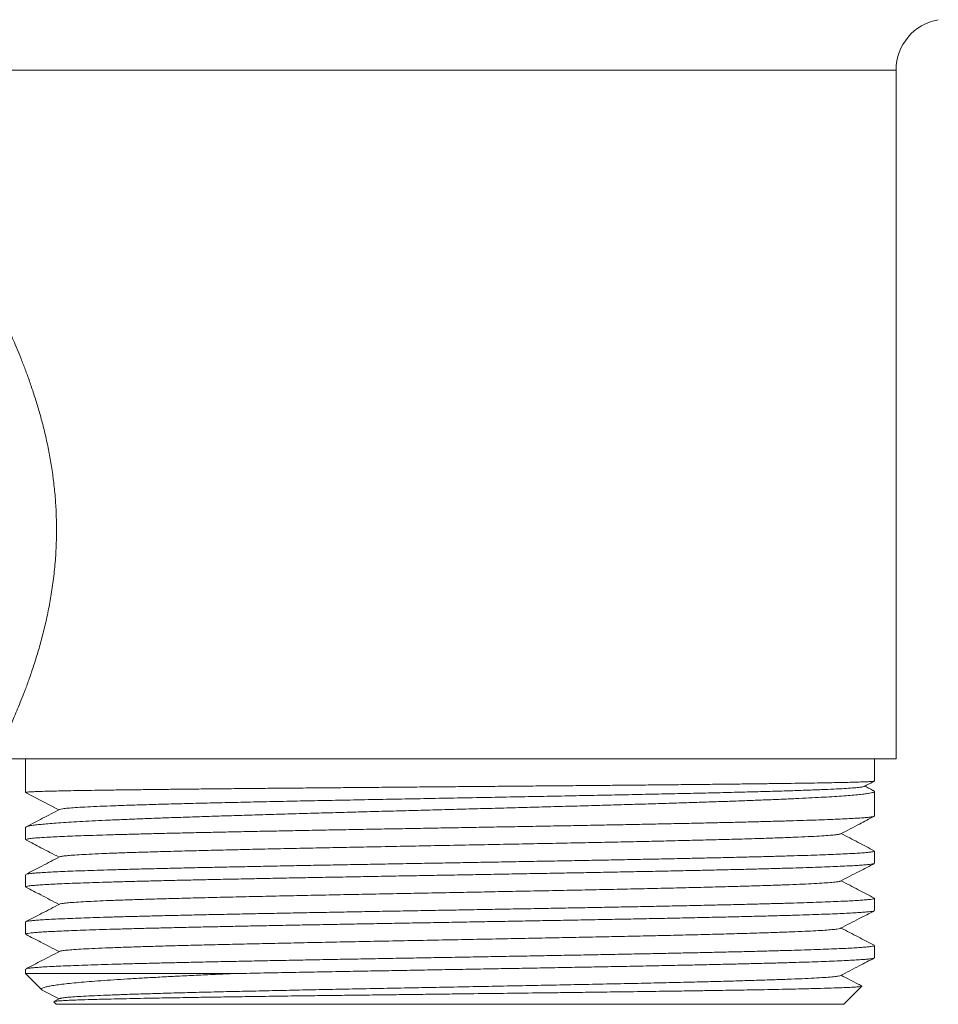
# Model space of a CAD drawing. Units: millimetres. Extents: x -299 to 590, y -575 to 807.
# Drawn here: x 535 to 580, y -35 to 14 of the extents above; entities that cross this region are included whole.
import ezdxf

# ---------------------------------------------------------------- set-up
doc = ezdxf.new("R2010")
doc.units = ezdxf.units.MM

msp = doc.modelspace()

# ---------------------------------------------------------------- linework, layer by layer
at = {"color": 8, "linetype": 'Continuous', "lineweight": 18}
msp.add_line((534.587, 11.054), (578.187, 11.054), dxfattribs=at)
at = {"color": 7, "linetype": 'Continuous', "lineweight": 18}
for p, q in [((578.187, -22.602), (578.187, 11.054)), ((534.587, -22.602), (578.187, -22.602)), ((535.637, -22.602), (535.637, -24.246)), ((577.137, -23.692), (577.137, -22.602)), ((537.268, -25.095), (535.637, -24.246)), ((577.137, -25.4), (577.137, -24.203)), ((535.637, -25.959), (535.637, -26.555)), ((577.137, -27.709), (577.137, -27.113)), ((535.637, -28.267), (535.637, -28.864)), ((577.137, -30.018), (577.137, -29.422)), ((535.637, -30.577), (535.637, -31.173)), ((577.137, -32.327), (577.137, -31.731)), ((535.637, -32.886), (535.637, -33.102)), ((535.637, -33.102), (536.432, -33.897)), ((535.637, -33.102), (545.763, -33.102)), ((536.472, -33.923), (537.269, -34.338)), ((575.637, -34.602), (576.517, -33.723)), ((537.014, -34.479), (537.137, -34.602)), ((537.295, -34.325), (537.023, -34.466)), ((537.137, -34.602), (575.637, -34.602))]:
    msp.add_line(p, q, dxfattribs=at)
msp.add_arc((580.687, 11.054), 2.5, 100, 180, dxfattribs=at)
for points, knots in [([(537.147, -11.402), (537.144, -11.136), (537.137, -10.605), (537.086, -9.805), (537.004, -9.01), (536.893, -8.233), (536.757, -7.488), (536.602, -6.771), (536.428, -6.078), (536.237, -5.405), (536.036, -4.76), (535.826, -4.145), (535.617, -3.573), (535.412, -3.044), (535.217, -2.568), (535.038, -2.146), (534.88, -1.79), (534.756, -1.515), (534.665, -1.318), (534.609, -1.199), (534.584, -1.146), (534.589, -1.157), (534.59, -1.159)], [0, 0, 0, 0, 0.04877, 0.097542, 0.147851, 0.198163, 0.246894, 0.295627, 0.345595, 0.395565, 0.447829, 0.500093, 0.55371, 0.607325, 0.662432, 0.717536, 0.774465, 0.831389, 0.882905, 0.934419, 0.987694, 1, 1, 1, 1]), ([(534.587, -21.652), (534.587, -21.652), (534.582, -21.663), (534.601, -21.623), (534.645, -21.529), (534.72, -21.367), (534.817, -21.155), (534.938, -20.885), (535.081, -20.557), (535.243, -20.173), (535.422, -19.733), (535.614, -19.24), (535.817, -18.685), (536.028, -18.07), (536.241, -17.39), (536.447, -16.658), (536.637, -15.883), (536.805, -15.074), (536.947, -14.229), (537.055, -13.348), (537.132, -12.4), (537.142, -11.747), (537.147, -11.402)], [0, 0, 0, 0, 0.000227, 0.051789, 0.103352, 0.150731, 0.198112, 0.246755, 0.295401, 0.344986, 0.394574, 0.445376, 0.496179, 0.550104, 0.604028, 0.659471, 0.714911, 0.769385, 0.823854, 0.880285, 0.936712, 1, 1, 1, 1]), ([(577.132, -23.694), (577.133, -23.694), (577.139, -23.698), (577.088, -23.705), (576.973, -23.715), (576.785, -23.726), (576.534, -23.735), (576.222, -23.745), (575.851, -23.755), (575.418, -23.765), (574.919, -23.775), (574.355, -23.785), (573.739, -23.795), (573.074, -23.805), (572.364, -23.814), (571.598, -23.824), (570.776, -23.834), (569.899, -23.844), (568.988, -23.854), (568.045, -23.864), (567.075, -23.874), (566.063, -23.884), (565.01, -23.894), (563.92, -23.904), (562.815, -23.914), (561.701, -23.924), (560.581, -23.933), (559.437, -23.943), (558.273, -23.953), (557.091, -23.963), (555.918, -23.973), (554.758, -23.983), (553.614, -23.993), (552.468, -24.003), (551.323, -24.013), (550.183, -24.023), (549.074, -24.033), (547.999, -24.042), (546.96, -24.052), (545.94, -24.062), (544.944, -24.072), (543.975, -24.082), (543.055, -24.092), (542.186, -24.102), (541.369, -24.112), (540.59, -24.121), (539.855, -24.131), (539.166, -24.142), (538.539, -24.151), (537.974, -24.161), (537.471, -24.171), (537.022, -24.181), (536.63, -24.191), (536.298, -24.201), (536.044, -24.21), (535.857, -24.219), (535.731, -24.228), (535.652, -24.237), (535.642, -24.243), (535.638, -24.246)], [0, 0, 0, 0, 0.0034, 0.021079, 0.03927, 0.057477, 0.075669, 0.093347, 0.111039, 0.128717, 0.146909, 0.165116, 0.183308, 0.200986, 0.218678, 0.236356, 0.254548, 0.272754, 0.290946, 0.308624, 0.326316, 0.343995, 0.362186, 0.380393, 0.398585, 0.416263, 0.433955, 0.451633, 0.469825, 0.488032, 0.506223, 0.523902, 0.541594, 0.559272, 0.577464, 0.59567, 0.613862, 0.63154, 0.649232, 0.666911, 0.685102, 0.703309, 0.721501, 0.739179, 0.756871, 0.774549, 0.792741, 0.810948, 0.829139, 0.846818, 0.864509, 0.882188, 0.90038, 0.918586, 0.936778, 0.952583, 0.968388, 0.984351, 1, 1, 1, 1]), ([(537.303, -25.083), (537.305, -25.08), (537.313, -25.068), (537.44, -25.046), (537.687, -25.017), (538.052, -24.989), (538.521, -24.961), (539.096, -24.934), (539.772, -24.906), (540.544, -24.878), (541.41, -24.85), (542.363, -24.822), (543.397, -24.794), (544.508, -24.766), (545.687, -24.739), (546.93, -24.711), (548.228, -24.683), (549.574, -24.656), (550.961, -24.628), (552.38, -24.601), (553.824, -24.573), (555.284, -24.546), (556.753, -24.518), (558.222, -24.491), (559.683, -24.463), (561.128, -24.436), (562.549, -24.409), (563.938, -24.382), (565.288, -24.354), (566.59, -24.327), (567.839, -24.3), (569.027, -24.273), (570.149, -24.246), (571.197, -24.219), (572.166, -24.192), (573.051, -24.165), (573.848, -24.138), (574.552, -24.111), (575.16, -24.084), (575.668, -24.057), (576.075, -24.03), (576.375, -24.004), (576.569, -23.978), (576.612, -23.962), (576.631, -23.954)], [0, 0, 0, 0, 0.007046, 0.031403, 0.055713, 0.07996, 0.104188, 0.128432, 0.152695, 0.176962, 0.201228, 0.225494, 0.24976, 0.274027, 0.298299, 0.322577, 0.346859, 0.371145, 0.395434, 0.419723, 0.444012, 0.468302, 0.492596, 0.516897, 0.541202, 0.56551, 0.589821, 0.614132, 0.638442, 0.662754, 0.687071, 0.711393, 0.735721, 0.76005, 0.784382, 0.808715, 0.833047, 0.85738, 0.881718, 0.906062, 0.93041, 0.95476, 0.979113, 1, 1, 1, 1]), ([(576.638, -23.954), (576.775, -23.882), (576.936, -23.798), (577.107, -23.709), (577.133, -23.696)], [0, 0, 0, 0, 0.851488, 1, 1, 1, 1]), ([(577.11, -24.175), (577.091, -24.165), (576.931, -24.081), (576.775, -24), (576.638, -23.928)], [0, 0, 0, 0, 0.112335, 1, 1, 1, 1]), ([(535.637, -25.958), (535.644, -25.947), (535.657, -25.926), (535.763, -25.894), (535.933, -25.862), (536.169, -25.831), (536.467, -25.799), (536.822, -25.768), (537.24, -25.737), (537.724, -25.705), (538.273, -25.673), (538.875, -25.642), (539.527, -25.61), (540.224, -25.579), (540.978, -25.548), (541.788, -25.517), (542.654, -25.485), (543.555, -25.453), (544.489, -25.422), (545.45, -25.391), (546.454, -25.36), (547.5, -25.328), (548.584, -25.296), (549.683, -25.265), (550.793, -25.233), (551.91, -25.202), (553.051, -25.171), (554.214, -25.14), (555.395, -25.108), (556.568, -25.076), (557.729, -25.045), (558.875, -25.014), (560.024, -24.982), (561.173, -24.951), (562.317, -24.919), (563.432, -24.887), (564.513, -24.856), (565.559, -24.825), (566.587, -24.794), (567.592, -24.762), (568.571, -24.73), (569.501, -24.699), (570.38, -24.667), (571.209, -24.636), (571.999, -24.605), (572.747, -24.574), (573.45, -24.542), (574.09, -24.51), (574.669, -24.479), (575.186, -24.448), (575.65, -24.417), (576.057, -24.385), (576.404, -24.353), (576.683, -24.322), (576.895, -24.29), (577.043, -24.259), (577.126, -24.228), (577.15, -24.201), (577.119, -24.184), (577.108, -24.178)], [0, 0, 0, 0, 0.017892, 0.035783, 0.053912, 0.072042, 0.089439, 0.106849, 0.124246, 0.142148, 0.160064, 0.177967, 0.195363, 0.212774, 0.230171, 0.248073, 0.26599, 0.283892, 0.301289, 0.318699, 0.336096, 0.353998, 0.371915, 0.389817, 0.407214, 0.424624, 0.442021, 0.459923, 0.47784, 0.495742, 0.513139, 0.530549, 0.547946, 0.565848, 0.583765, 0.601667, 0.619064, 0.636474, 0.653871, 0.671773, 0.68969, 0.707592, 0.724989, 0.742399, 0.759796, 0.777698, 0.795615, 0.813517, 0.830914, 0.848324, 0.865721, 0.883623, 0.90154, 0.919442, 0.936839, 0.954249, 0.971646, 0.989548, 1, 1, 1, 1]), ([(577.117, -25.413), (577.11, -25.417), (577.091, -25.428), (576.986, -25.446), (576.812, -25.467), (576.574, -25.487), (576.272, -25.508), (575.903, -25.528), (575.467, -25.549), (574.975, -25.57), (574.428, -25.59), (573.831, -25.611), (573.175, -25.631), (572.458, -25.652), (571.682, -25.673), (570.865, -25.694), (570.01, -25.715), (569.121, -25.735), (568.184, -25.756), (567.2, -25.776), (566.172, -25.797), (565.123, -25.818), (564.055, -25.839), (562.975, -25.859), (561.863, -25.88), (560.723, -25.9), (559.559, -25.921), (558.395, -25.942), (557.236, -25.963), (556.085, -25.983), (554.925, -26.003), (553.757, -26.024), (552.588, -26.045), (551.441, -26.066), (550.321, -26.086), (549.23, -26.107), (548.151, -26.128), (547.088, -26.148), (546.045, -26.169), (545.045, -26.19), (544.09, -26.211), (543.182, -26.231), (542.307, -26.252), (541.467, -26.272), (540.669, -26.293), (539.928, -26.314), (539.246, -26.335), (538.624, -26.355), (538.05, -26.375), (537.529, -26.396), (537.065, -26.417), (536.614, -26.441), (536.209, -26.467), (535.88, -26.496), (535.693, -26.525), (535.616, -26.545), (535.638, -26.555), (535.638, -26.555)], [0, 0, 0, 0, 0.010861, 0.029212, 0.047045, 0.064892, 0.082725, 0.101076, 0.119442, 0.137793, 0.155626, 0.173473, 0.191306, 0.209657, 0.228023, 0.246375, 0.264208, 0.282054, 0.299888, 0.318239, 0.336605, 0.354956, 0.372789, 0.390636, 0.408469, 0.42682, 0.445186, 0.463537, 0.48137, 0.499217, 0.51705, 0.535402, 0.553768, 0.572119, 0.589952, 0.607799, 0.625632, 0.643983, 0.662349, 0.6807, 0.698533, 0.71638, 0.734213, 0.752564, 0.77093, 0.789282, 0.807115, 0.824961, 0.842795, 0.861146, 0.879512, 0.897863, 0.92299, 0.948117, 0.973884, 0.999651, 1, 1, 1, 1]), ([(537.291, -25.083), (537.016, -25.226), (536.474, -25.508), (535.933, -25.79), (535.667, -25.928)], [0, 0, 0, 0, 0.509456, 1, 1, 1, 1]), ([(575.48, -26.27), (575.784, -26.112), (576.33, -25.827), (576.877, -25.543), (577.119, -25.416)], [0, 0, 0, 0, 0.556704, 1, 1, 1, 1]), ([(537.296, -27.398), (537.319, -27.39), (537.368, -27.372), (537.564, -27.346), (537.853, -27.32), (538.239, -27.293), (538.734, -27.266), (539.345, -27.238), (540.078, -27.209), (540.911, -27.18), (541.841, -27.152), (542.86, -27.123), (543.962, -27.094), (545.109, -27.066), (546.285, -27.038), (547.479, -27.012), (548.72, -26.986), (550, -26.959), (551.312, -26.933), (552.692, -26.905), (554.134, -26.877), (555.631, -26.848), (557.132, -26.82), (558.629, -26.791), (560.112, -26.762), (561.573, -26.733), (562.962, -26.705), (564.274, -26.678), (565.507, -26.651), (566.692, -26.625), (567.824, -26.598), (568.896, -26.572), (569.935, -26.545), (570.926, -26.517), (571.856, -26.488), (572.691, -26.459), (573.425, -26.43), (574.054, -26.401), (574.574, -26.372), (574.972, -26.344), (575.251, -26.317), (575.421, -26.293), (575.456, -26.277), (575.471, -26.27)], [0, 0, 0, 0, 0.022552, 0.046005, 0.069458, 0.092911, 0.116363, 0.141946, 0.167531, 0.193117, 0.218704, 0.244294, 0.269884, 0.295473, 0.31893, 0.342387, 0.365842, 0.389296, 0.412749, 0.436201, 0.461784, 0.487368, 0.512952, 0.538537, 0.564124, 0.589712, 0.615302, 0.638761, 0.66222, 0.685677, 0.709132, 0.732586, 0.756039, 0.781623, 0.807206, 0.83279, 0.858373, 0.883958, 0.909545, 0.935133, 0.958592, 0.982051, 1, 1, 1, 1]), ([(577.12, -27.098), (576.86, -26.962), (576.322, -26.682), (575.783, -26.401), (575.506, -26.257)], [0, 0, 0, 0, 0.483663, 1, 1, 1, 1]), ([(535.662, -26.574), (535.902, -26.699), (536.438, -26.978), (536.974, -27.257), (537.269, -27.411)], [0, 0, 0, 0, 0.448504, 1, 1, 1, 1]), ([(537.294, -27.398), (537.007, -27.547), (536.46, -27.833), (535.912, -28.118), (535.651, -28.254)], [0, 0, 0, 0, 0.523161, 1, 1, 1, 1]), ([(535.652, -28.256), (535.652, -28.255), (535.656, -28.247), (535.727, -28.232), (535.869, -28.211), (536.082, -28.19), (536.356, -28.17), (536.69, -28.149), (537.087, -28.129), (537.549, -28.108), (538.078, -28.087), (538.66, -28.066), (539.292, -28.046), (539.971, -28.025), (540.707, -28.005), (541.501, -27.984), (542.35, -27.963), (543.237, -27.942), (544.156, -27.922), (545.104, -27.901), (546.096, -27.881), (547.131, -27.86), (548.206, -27.839), (549.296, -27.818), (550.399, -27.798), (551.51, -27.777), (552.646, -27.757), (553.805, -27.736), (554.984, -27.715), (556.156, -27.694), (557.318, -27.674), (558.465, -27.653), (559.618, -27.633), (560.771, -27.612), (561.92, -27.591), (563.042, -27.57), (564.131, -27.55), (565.186, -27.529), (566.225, -27.509), (567.242, -27.488), (568.233, -27.467), (569.177, -27.446), (570.071, -27.426), (570.915, -27.405), (571.722, -27.385), (572.488, -27.364), (573.209, -27.343), (573.87, -27.322), (574.468, -27.302), (575.006, -27.281), (575.491, -27.261), (575.919, -27.24), (576.289, -27.219), (576.591, -27.198), (576.826, -27.178), (576.997, -27.157), (577.101, -27.137), (577.145, -27.122), (577.134, -27.114), (577.133, -27.113)], [0, 0, 0, 0, 0.002244, 0.020585, 0.038942, 0.057283, 0.075107, 0.092944, 0.110768, 0.12911, 0.147466, 0.165807, 0.183631, 0.201469, 0.219292, 0.237634, 0.25599, 0.274332, 0.292155, 0.309993, 0.327817, 0.346158, 0.364515, 0.382856, 0.40068, 0.418517, 0.436341, 0.454682, 0.473039, 0.49138, 0.509204, 0.527041, 0.544865, 0.563207, 0.581563, 0.599904, 0.617728, 0.635566, 0.653389, 0.671731, 0.690087, 0.708429, 0.726252, 0.74409, 0.761914, 0.780255, 0.798611, 0.816953, 0.834777, 0.852614, 0.870438, 0.888779, 0.907136, 0.925477, 0.943301, 0.961138, 0.978962, 0.997304, 1, 1, 1, 1]), ([(577.122, -27.722), (577.122, -27.723), (577.118, -27.73), (577.048, -27.745), (576.906, -27.766), (576.692, -27.787), (576.418, -27.807), (576.085, -27.828), (575.688, -27.848), (575.225, -27.869), (574.697, -27.89), (574.115, -27.91), (573.482, -27.931), (572.804, -27.951), (572.067, -27.972), (571.274, -27.993), (570.425, -28.014), (569.538, -28.034), (568.619, -28.055), (567.671, -28.075), (566.678, -28.096), (565.644, -28.117), (564.569, -28.138), (563.479, -28.159), (562.376, -28.179), (561.265, -28.2), (560.129, -28.22), (558.97, -28.241), (557.791, -28.262), (556.619, -28.283), (555.457, -28.303), (554.31, -28.323), (553.157, -28.344), (552.004, -28.365), (550.855, -28.386), (549.733, -28.406), (548.644, -28.427), (547.589, -28.447), (546.55, -28.468), (545.533, -28.489), (544.542, -28.51), (543.598, -28.53), (542.704, -28.551), (541.86, -28.572), (541.052, -28.592), (540.286, -28.613), (539.565, -28.634), (538.905, -28.655), (538.306, -28.675), (537.769, -28.695), (537.284, -28.716), (536.855, -28.737), (536.486, -28.758), (536.184, -28.778), (535.949, -28.799), (535.777, -28.819), (535.674, -28.84), (535.63, -28.855), (535.64, -28.863), (535.642, -28.864)], [0, 0, 0, 0, 0.001609, 0.019962, 0.03833, 0.056683, 0.074518, 0.092366, 0.110201, 0.128554, 0.146922, 0.165275, 0.18311, 0.200959, 0.218794, 0.237146, 0.255514, 0.273867, 0.291702, 0.309551, 0.327386, 0.345739, 0.364107, 0.382459, 0.400294, 0.418143, 0.435978, 0.454331, 0.472699, 0.491052, 0.508887, 0.526735, 0.54457, 0.562923, 0.581291, 0.599644, 0.617479, 0.635328, 0.653162, 0.671515, 0.689883, 0.708236, 0.726071, 0.74392, 0.761755, 0.780108, 0.798475, 0.816828, 0.834663, 0.852512, 0.870347, 0.8887, 0.907068, 0.925421, 0.943256, 0.961104, 0.978939, 0.997292, 1, 1, 1, 1]), ([(575.479, -28.579), (575.783, -28.421), (576.331, -28.135), (576.879, -27.85), (577.123, -27.723)], [0, 0, 0, 0, 0.555042, 1, 1, 1, 1]), ([(537.297, -29.706), (537.297, -29.706), (537.296, -29.696), (537.404, -29.677), (537.627, -29.648), (537.98, -29.619), (538.43, -29.591), (538.968, -29.564), (539.58, -29.537), (540.28, -29.511), (541.063, -29.485), (541.926, -29.458), (542.892, -29.431), (543.964, -29.403), (545.143, -29.374), (546.391, -29.345), (547.701, -29.316), (549.065, -29.287), (550.473, -29.258), (551.878, -29.23), (553.268, -29.203), (554.633, -29.177), (556.007, -29.15), (557.384, -29.124), (558.755, -29.097), (560.155, -29.07), (561.575, -29.042), (563.003, -29.013), (564.39, -28.984), (565.728, -28.955), (567.009, -28.927), (568.224, -28.898), (569.334, -28.87), (570.34, -28.842), (571.244, -28.816), (572.072, -28.789), (572.818, -28.763), (573.479, -28.737), (574.069, -28.709), (574.574, -28.681), (574.984, -28.652), (575.273, -28.623), (575.436, -28.599), (575.457, -28.584), (575.464, -28.579)], [0, 0, 0, 0, 0.000575, 0.026179, 0.051784, 0.077389, 0.102994, 0.126468, 0.149943, 0.173419, 0.196897, 0.220376, 0.243853, 0.269461, 0.295068, 0.320674, 0.346278, 0.371883, 0.397487, 0.423091, 0.446564, 0.470037, 0.493512, 0.516989, 0.540467, 0.563944, 0.589554, 0.615163, 0.640771, 0.666377, 0.691982, 0.717587, 0.74319, 0.766662, 0.790135, 0.813607, 0.837082, 0.860557, 0.884033, 0.909644, 0.935256, 0.960866, 0.986474, 1, 1, 1, 1]), ([(577.125, -29.41), (576.863, -29.273), (576.323, -28.992), (575.783, -28.71), (575.505, -28.566)], [0, 0, 0, 0, 0.485283, 1, 1, 1, 1]), ([(535.654, -28.879), (535.897, -29.005), (536.436, -29.286), (536.974, -29.566), (537.269, -29.72)], [0, 0, 0, 0, 0.451125, 1, 1, 1, 1]), ([(537.296, -29.706), (537.009, -29.856), (536.461, -30.141), (535.914, -30.426), (535.653, -30.562)], [0, 0, 0, 0, 0.52338, 1, 1, 1, 1]), ([(535.654, -30.564), (535.668, -30.558), (535.699, -30.545), (535.825, -30.526), (536.014, -30.505), (536.269, -30.485), (536.591, -30.464), (536.979, -30.443), (537.427, -30.422), (537.93, -30.402), (538.485, -30.381), (539.101, -30.361), (539.777, -30.34), (540.515, -30.319), (541.296, -30.298), (542.117, -30.278), (542.975, -30.257), (543.882, -30.237), (544.837, -30.216), (545.84, -30.195), (546.867, -30.174), (547.914, -30.154), (548.977, -30.133), (550.073, -30.113), (551.2, -30.092), (552.355, -30.071), (553.511, -30.05), (554.666, -30.03), (555.815, -30.009), (556.977, -29.989), (558.148, -29.968), (559.324, -29.947), (560.48, -29.926), (561.612, -29.906), (562.717, -29.885), (563.814, -29.865), (564.897, -29.844), (565.963, -29.823), (566.988, -29.802), (567.969, -29.782), (568.906, -29.761), (569.813, -29.741), (570.686, -29.72), (571.521, -29.699), (572.299, -29.678), (573.02, -29.658), (573.683, -29.637), (574.298, -29.617), (574.863, -29.596), (575.373, -29.575), (575.817, -29.554), (576.195, -29.534), (576.509, -29.513), (576.764, -29.493), (576.957, -29.472), (577.081, -29.451), (577.138, -29.434), (577.131, -29.425), (577.13, -29.422)], [0, 0, 0, 0, 0.015526, 0.033362, 0.051211, 0.069046, 0.0874, 0.105768, 0.124121, 0.141957, 0.159806, 0.177641, 0.195994, 0.214363, 0.232716, 0.250552, 0.268401, 0.286236, 0.304589, 0.322958, 0.341311, 0.359147, 0.376996, 0.394831, 0.413184, 0.431553, 0.449906, 0.467741, 0.48559, 0.503426, 0.521779, 0.540147, 0.558501, 0.576336, 0.594185, 0.612021, 0.630374, 0.648743, 0.667096, 0.684931, 0.70278, 0.720616, 0.738969, 0.757337, 0.775691, 0.793526, 0.811375, 0.82921, 0.847564, 0.865932, 0.884286, 0.902121, 0.91997, 0.937805, 0.956159, 0.974527, 0.992881, 1, 1, 1, 1]), ([(577.118, -30.031), (577.114, -30.033), (577.102, -30.043), (577.016, -30.059), (576.858, -30.08), (576.628, -30.101), (576.332, -30.122), (575.975, -30.142), (575.559, -30.163), (575.088, -30.184), (574.555, -30.204), (573.959, -30.225), (573.3, -30.246), (572.593, -30.267), (571.841, -30.287), (571.049, -30.307), (570.205, -30.328), (569.308, -30.349), (568.36, -30.37), (567.383, -30.39), (566.38, -30.411), (565.357, -30.431), (564.296, -30.452), (563.199, -30.473), (562.07, -30.494), (560.933, -30.514), (559.793, -30.535), (558.653, -30.556), (557.495, -30.576), (556.322, -30.597), (555.139, -30.618), (553.97, -30.639), (552.821, -30.659), (551.693, -30.679), (550.569, -30.7), (549.453, -30.721), (548.349, -30.742), (547.28, -30.762), (546.251, -30.783), (545.263, -30.803), (544.3, -30.824), (543.366, -30.845), (542.465, -30.866), (541.617, -30.886), (540.825, -30.907), (540.087, -30.927), (539.393, -30.948), (538.747, -30.969), (538.151, -30.99), (537.62, -31.011), (537.153, -31.031), (536.75, -31.051), (536.403, -31.072), (536.117, -31.093), (535.894, -31.114), (535.74, -31.134), (535.651, -31.154), (535.644, -31.167), (535.641, -31.173)], [0, 0, 0, 0, 0.007245, 0.025091, 0.042922, 0.061272, 0.079637, 0.097986, 0.115818, 0.133663, 0.151495, 0.169845, 0.188209, 0.206559, 0.224391, 0.242236, 0.260068, 0.278418, 0.296782, 0.315132, 0.332963, 0.350809, 0.368641, 0.38699, 0.405355, 0.423704, 0.441536, 0.459381, 0.477213, 0.495563, 0.513927, 0.532277, 0.550109, 0.567954, 0.585786, 0.604136, 0.6225, 0.64085, 0.658681, 0.676527, 0.694359, 0.712708, 0.731073, 0.749422, 0.767254, 0.785099, 0.802931, 0.821281, 0.839645, 0.857995, 0.875827, 0.893672, 0.911504, 0.929854, 0.948218, 0.966568, 0.984399, 1, 1, 1, 1]), ([(575.479, -30.888), (575.783, -30.73), (576.33, -30.445), (576.877, -30.16), (577.119, -30.034)], [0, 0, 0, 0, 0.556382, 1, 1, 1, 1]), ([(535.656, -31.189), (535.898, -31.315), (536.436, -31.595), (536.974, -31.875), (537.269, -32.029)], [0, 0, 0, 0, 0.450764, 1, 1, 1, 1]), ([(537.303, -32.016), (537.304, -32.014), (537.31, -32.003), (537.418, -31.984), (537.637, -31.956), (537.98, -31.928), (538.443, -31.899), (539.018, -31.87), (539.699, -31.842), (540.484, -31.813), (541.367, -31.784), (542.315, -31.756), (543.314, -31.729), (544.352, -31.702), (545.452, -31.676), (546.608, -31.649), (547.815, -31.623), (549.105, -31.595), (550.474, -31.567), (551.919, -31.539), (553.392, -31.51), (554.884, -31.481), (556.384, -31.452), (557.885, -31.423), (559.335, -31.395), (560.727, -31.368), (562.055, -31.341), (563.354, -31.315), (564.616, -31.288), (565.837, -31.262), (567.043, -31.235), (568.224, -31.207), (569.366, -31.178), (570.429, -31.149), (571.404, -31.12), (572.287, -31.091), (573.072, -31.062), (573.735, -31.034), (574.282, -31.007), (574.72, -30.981), (575.065, -30.954), (575.307, -30.928), (575.443, -30.906), (575.461, -30.892), (575.467, -30.888)], [0, 0, 0, 0, 0.005527, 0.028979, 0.052433, 0.078019, 0.103607, 0.129196, 0.154784, 0.180372, 0.205959, 0.231543, 0.254996, 0.278447, 0.301898, 0.32535, 0.348801, 0.372253, 0.397837, 0.423423, 0.44901, 0.474598, 0.500188, 0.525777, 0.551363, 0.574817, 0.59827, 0.621722, 0.645173, 0.668625, 0.692076, 0.717658, 0.743242, 0.768827, 0.794414, 0.820004, 0.845593, 0.87118, 0.894636, 0.918091, 0.941544, 0.964996, 0.988448, 1, 1, 1, 1]), ([(577.124, -31.718), (576.862, -31.582), (576.323, -31.301), (575.783, -31.019), (575.505, -30.875)], [0, 0, 0, 0, 0.484959, 1, 1, 1, 1]), ([(535.657, -32.874), (535.661, -32.871), (535.672, -32.86), (535.771, -32.842), (535.956, -32.819), (536.228, -32.796), (536.582, -32.773), (536.997, -32.751), (537.461, -32.73), (537.963, -32.709), (538.527, -32.689), (539.153, -32.668), (539.841, -32.647), (540.575, -32.626), (541.353, -32.606), (542.169, -32.586), (543.038, -32.565), (543.957, -32.544), (544.925, -32.523), (545.921, -32.503), (546.941, -32.482), (547.979, -32.461), (549.054, -32.441), (550.163, -32.42), (551.302, -32.399), (552.447, -32.378), (553.593, -32.358), (554.737, -32.337), (555.898, -32.317), (557.071, -32.296), (558.252, -32.275), (559.417, -32.254), (560.561, -32.234), (561.682, -32.213), (562.796, -32.193), (563.901, -32.172), (564.993, -32.151), (566.046, -32.131), (567.058, -32.11), (568.029, -32.089), (568.972, -32.069), (569.885, -32.048), (570.762, -32.027), (571.585, -32.006), (572.352, -31.986), (573.063, -31.965), (573.729, -31.945), (574.346, -31.924), (574.911, -31.903), (575.41, -31.882), (575.845, -31.862), (576.216, -31.841), (576.53, -31.821), (576.782, -31.8), (576.971, -31.779), (577.088, -31.758), (577.14, -31.742), (577.132, -31.733), (577.13, -31.731)], [0, 0, 0, 0, 0.007838, 0.02746, 0.047064, 0.067364, 0.087685, 0.107986, 0.125809, 0.143646, 0.16147, 0.179811, 0.198167, 0.216509, 0.234332, 0.252169, 0.269993, 0.288334, 0.30669, 0.325031, 0.342855, 0.360692, 0.378515, 0.396857, 0.415213, 0.433554, 0.451377, 0.469215, 0.487038, 0.505379, 0.523735, 0.542077, 0.5599, 0.577737, 0.595561, 0.613902, 0.632258, 0.650599, 0.668423, 0.68626, 0.704084, 0.722425, 0.740781, 0.759122, 0.776946, 0.794783, 0.812606, 0.830948, 0.849304, 0.867645, 0.885468, 0.903306, 0.921129, 0.93947, 0.957826, 0.976168, 0.993991, 1, 1, 1, 1]), ([(537.294, -32.016), (537.008, -32.165), (536.461, -32.45), (535.915, -32.735), (535.655, -32.87)], [0, 0, 0, 0, 0.524577, 1, 1, 1, 1]), ([(577.118, -32.34), (577.109, -32.344), (577.087, -32.356), (576.976, -32.374), (576.797, -32.395), (576.555, -32.415), (576.248, -32.436), (575.875, -32.457), (575.435, -32.478), (574.938, -32.498), (574.387, -32.519), (573.786, -32.54), (573.126, -32.56), (572.406, -32.581), (571.627, -32.602), (570.806, -32.623), (569.948, -32.643), (569.056, -32.663), (568.116, -32.684), (567.13, -32.705), (566.1, -32.726), (565.048, -32.746), (563.979, -32.767), (562.897, -32.787), (561.784, -32.808), (560.643, -32.829), (559.478, -32.85), (558.313, -32.87), (557.154, -32.891), (556.003, -32.911), (554.843, -32.932), (553.676, -32.953), (552.507, -32.974), (551.247, -32.997), (549.906, -33.021), (548.487, -33.048), (547.097, -33.075), (546.207, -33.093), (545.763, -33.102)], [0, 0, 0, 0, 0.018307, 0.045796, 0.072508, 0.099241, 0.125953, 0.153442, 0.180953, 0.208441, 0.235153, 0.261886, 0.288599, 0.316087, 0.343598, 0.371086, 0.397799, 0.424532, 0.451245, 0.478733, 0.506244, 0.533732, 0.560445, 0.587178, 0.61389, 0.641378, 0.668889, 0.696378, 0.72309, 0.749823, 0.776536, 0.804024, 0.831535, 0.859023, 0.893889, 0.928754, 0.964377, 1, 1, 1, 1]), ([(575.479, -33.197), (575.784, -33.039), (576.33, -32.754), (576.877, -32.469), (577.119, -32.343)], [0, 0, 0, 0, 0.556364, 1, 1, 1, 1]), ([(545.763, -33.102), (545.435, -33.117), (544.78, -33.146), (543.844, -33.19), (542.944, -33.234), (542.104, -33.278), (541.326, -33.321), (540.609, -33.363), (539.937, -33.406), (539.311, -33.45), (538.737, -33.493), (538.227, -33.537), (537.782, -33.58), (537.401, -33.623), (537.076, -33.667), (536.811, -33.71), (536.611, -33.755), (536.478, -33.799), (536.414, -33.842), (536.407, -33.883), (536.452, -33.909), (536.473, -33.921)], [0, 0, 0, 0, 0.054361, 0.108722, 0.163812, 0.218903, 0.271057, 0.323251, 0.375405, 0.429077, 0.482793, 0.536464, 0.588516, 0.640609, 0.692661, 0.746261, 0.799905, 0.853505, 0.904931, 0.956397, 1, 1, 1, 1]), ([(537.31, -34.325), (537.317, -34.32), (537.338, -34.305), (537.496, -34.281), (537.764, -34.254), (538.125, -34.228), (538.58, -34.201), (539.128, -34.175), (539.765, -34.148), (540.509, -34.121), (541.368, -34.093), (542.343, -34.064), (543.404, -34.035), (544.546, -34.006), (545.761, -33.977), (547.041, -33.949), (548.342, -33.92), (549.65, -33.893), (550.955, -33.867), (552.288, -33.84), (553.642, -33.814), (555.01, -33.787), (556.428, -33.76), (557.886, -33.732), (559.378, -33.703), (560.85, -33.674), (562.295, -33.645), (563.704, -33.617), (565.068, -33.588), (566.342, -33.56), (567.523, -33.532), (568.613, -33.506), (569.639, -33.48), (570.596, -33.453), (571.48, -33.427), (572.31, -33.399), (573.073, -33.371), (573.754, -33.342), (574.329, -33.314), (574.793, -33.285), (575.146, -33.256), (575.371, -33.227), (575.476, -33.207), (575.477, -33.197), (575.478, -33.197)], [0, 0, 0, 0, 0.013529, 0.03913, 0.062601, 0.086071, 0.109539, 0.133006, 0.156472, 0.179936, 0.205532, 0.231128, 0.256723, 0.282319, 0.307915, 0.333513, 0.359113, 0.382582, 0.406051, 0.42952, 0.452989, 0.476457, 0.499924, 0.525521, 0.551117, 0.576712, 0.602308, 0.627903, 0.6535, 0.679097, 0.702563, 0.726031, 0.7495, 0.77297, 0.79644, 0.819909, 0.845508, 0.871105, 0.896701, 0.922297, 0.947893, 0.973488, 0.999084, 1, 1, 1, 1]), ([(576.516, -33.71), (576.457, -33.68), (576.12, -33.504), (575.783, -33.328), (575.505, -33.184)], [0, 0, 0, 0, 0.1755445, 1, 1, 1, 1]), ([(537.024, -34.469), (537.025, -34.468), (537.03, -34.46), (537.145, -34.445), (537.378, -34.427), (537.677, -34.411), (537.996, -34.397), (538.432, -34.382), (539.021, -34.364), (539.717, -34.346), (540.409, -34.33), (541.06, -34.316), (541.87, -34.301), (542.865, -34.283), (543.946, -34.265), (544.957, -34.249), (545.872, -34.235), (546.968, -34.219), (548.261, -34.201), (549.607, -34.183), (550.827, -34.168), (551.905, -34.154), (552.97, -34.141), (554.019, -34.128), (555.053, -34.115), (556.094, -34.102), (557.341, -34.087), (558.785, -34.069), (560.243, -34.051), (561.513, -34.035), (562.599, -34.022), (563.828, -34.006), (565.185, -33.988), (566.488, -33.97), (567.593, -33.954), (568.517, -33.94), (569.539, -33.924), (570.631, -33.906), (571.638, -33.889), (572.457, -33.873), (573.117, -33.859), (573.817, -33.843), (574.521, -33.825), (575.116, -33.807), (575.555, -33.792), (575.875, -33.778), (576.173, -33.762), (576.403, -33.744), (576.513, -33.729), (576.513, -33.721), (576.513, -33.719)], [0, 0, 0, 0, 0.0056793, 0.0318949, 0.0581105, 0.0760898, 0.0940835, 0.1120627, 0.1383732, 0.1646838, 0.1827272, 0.2007852, 0.2188287, 0.2452644, 0.2717002, 0.28983, 0.3079746, 0.3261045, 0.3526479, 0.3791915, 0.3973955, 0.4156143, 0.4338183, 0.4506885, 0.4675588, 0.4846181, 0.5016775, 0.5284942, 0.5553109, 0.5737057, 0.5921156, 0.6105105, 0.6373463, 0.6641821, 0.6825866, 0.7010059, 0.7194103, 0.7463522, 0.7732943, 0.7917716, 0.8102639, 0.8287412, 0.8557819, 0.8828226, 0.9013669, 0.9199261, 0.9384705, 0.9656377, 0.992805, 1, 1, 1, 1])]:
    msp.add_open_spline(points, degree=3, knots=knots, dxfattribs=at)

doc.saveas('drawing.dxf')
